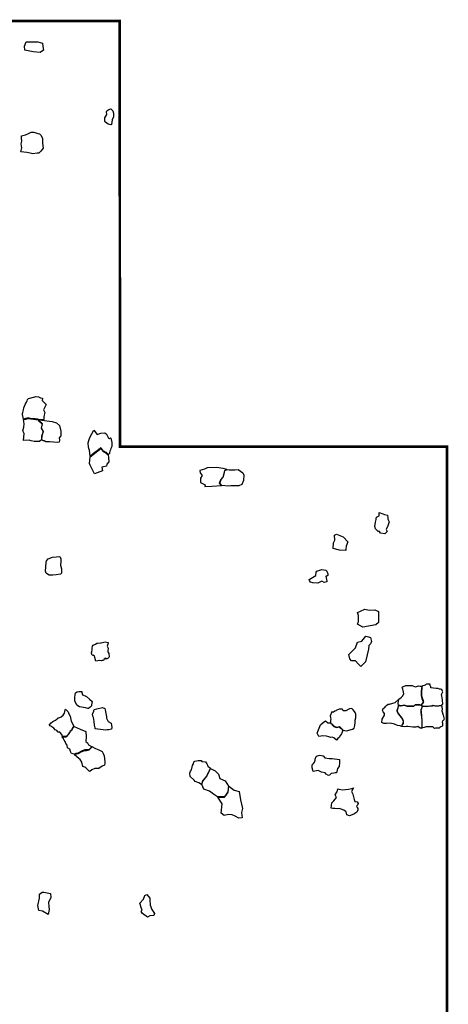
# Model space of a CAD drawing. Extents: x 477954 to 490026, y 227964 to 238096.
# Drawn here: x 488094 to 490026, y 233660 to 238096 of the extents above; entities that cross this region are included whole.
import ezdxf

# ---------------------------------------------------------------- set-up
doc = ezdxf.new("R2010")
doc.units = 0
doc.layers.add('PAVAS', color=2, linetype='CONTINUOUS')
doc.layers.add('STUDY_AREA', color=7, linetype='CONTINUOUS')

msp = doc.modelspace()

# ---------------------------------------------------------------- linework, layer by layer
at = {"layer": 'PAVAS', "linetype": 'CONTINUOUS', "flags": 128}
for points in [[(488154.1, 237950.8), (488116.9, 237958.5), (488115.2, 237976.5), (488123.5, 237996.3), (488144.8, 237996.3), (488176.1, 237996.3), (488197.5, 237989.7), (488199.1, 237974.9), (488200.7, 237958.5), (488185.9, 237948.6)], [(488504.4, 237622.8), (488492.6, 237625.3), (488481.3, 237634), (488477.5, 237637.8), (488477.5, 237654), (488486.3, 237668.4), (488485.7, 237681.5), (488487.6, 237685.3), (488496.3, 237692.1), (488504.4, 237694), (488513.8, 237685.3), (488516.9, 237675.3), (488516.3, 237657.8), (488511.3, 237644.6), (488508.2, 237624)], [(488153.4, 237492.4), (488142, 237494.6), (488126.7, 237497.5), (488099.9, 237501.4), (488103.4, 237518.5), (488101.1, 237537.1), (488103.4, 237549.5), (488101.7, 237562.4), (488102.8, 237572.6), (488120.3, 237577.6), (488134.4, 237583.3), (488145.1, 237589.5), (488158, 237589.5), (488176.6, 237583.3), (488183.4, 237581.6), (488189, 237576.5), (488195.8, 237565.2), (488196.9, 237560.2), (488197.4, 237539.4), (488199.2, 237516.7), (488189.2, 237503.4), (488180.1, 237494.4), (488173.4, 237495.4)], [(488111.1, 236295.7), (488108.1, 236310.9), (488107, 236314.2), (488107.2, 236321.4), (488108.3, 236326.6), (488111.6, 236338.7), (488112.5, 236346.7), (488115.2, 236355.2), (488120.7, 236365.1), (488124.9, 236373.1), (488127.6, 236378.6), (488129.3, 236384.9), (488133.1, 236389), (488162.4, 236396.8), (488166.3, 236398.1), (488178.6, 236396.3), (488188.6, 236391.9), (488196.5, 236390.2), (488195.2, 236379.7), (488213.1, 236362.2), (488201.8, 236337.7), (488207, 236326.8), (488202.2, 236308), (488202.6, 236294.5), (488200.9, 236293.1), (488193.7, 236293.1), (488184.1, 236294), (488175.4, 236295.8), (488163.5, 236297.9), (488142.8, 236300), (488136.8, 236301), (488132.4, 236302.1), (488128.5, 236301.1), (488123.8, 236299.9), (488119.6, 236298.7), (488115.8, 236297.3)], [(488136.3, 236201.9), (488111.8, 236200.3), (488114.3, 236231), (488108.2, 236243.2), (488112.1, 236260.6), (488114.9, 236275.6), (488111, 236293.1), (488132.7, 236299.5), (488179.6, 236293.2), (488178.7, 236288.8), (488195.3, 236274.5), (488190.9, 236256.2), (488199.8, 236240.5), (488193.7, 236220.9), (488193.1, 236202.5), (488183.1, 236195.8), (488159.6, 236195.8), (488146.2, 236198.6)], [(488194.6, 236202.6), (488194.5, 236208.6), (488194.5, 236219), (488194.5, 236220.8), (488200.9, 236240.5), (488192.1, 236256.2), (488196.9, 236274.6), (488191.8, 236279.3), (488187.2, 236282.6), (488180.4, 236288.5), (488181.2, 236293), (488240.9, 236285.6), (488260.1, 236279.6), (488273.4, 236268.3), (488280.2, 236242), (488280.2, 236221.1), (488271.4, 236212), (488273.7, 236201), (488272.3, 236193.4), (488262.7, 236191.1), (488230.1, 236194.8), (488212.6, 236194.8), (488203.8, 236199), (488200.1, 236199.3), (488197, 236201)], [(488411, 236130.1), (488409.1, 236156.2), (488405.7, 236163.7), (488404.3, 236171.4), (488402.6, 236186.8), (488402.3, 236190.2), (488405, 236199.9), (488409.6, 236214.3), (488427.7, 236246.2), (488443.6, 236227.6), (488460.3, 236233.4), (488477.4, 236235.3), (488485.9, 236228.6), (488488, 236222.6), (488494.1, 236210), (488499.4, 236209.3), (488504, 236212.2), (488505.4, 236210.2), (488505.7, 236204.9), (488509.5, 236190.5), (488508.8, 236179.1), (488508.8, 236173.1), (488505.4, 236164.9), (488502.8, 236158.4), (488500.6, 236152.1), (488498.9, 236146.3), (488498.7, 236142.2), (488497.7, 236140.5), (488495.3, 236138.6), (488494.2, 236137.3), (488493.3, 236138.1), (488492.1, 236139.1), (488489.3, 236141), (488488.3, 236142), (488487.6, 236142.7), (488486.4, 236144.4), (488485.6, 236145), (488485, 236145.4), (488483.4, 236146.1), (488482, 236146.7), (488479.4, 236148), (488478.1, 236148.6), (488476.3, 236150), (488472.3, 236151.2), (488471.4, 236151.8), (488461.3, 236165.8), (488460.1, 236166.9), (488449, 236158.7), (488432.3, 236146.5), (488424.3, 236139.9), (488418, 236134.5), (488413.9, 236131.7)], [(488467.1, 236064.1), (488431.2, 236049.8), (488411.1, 236088.6), (488408.2, 236097.2), (488411.1, 236127.3), (488459.9, 236164.7), (488470, 236150.3), (488482.9, 236144.6), (488493, 236135.9), (488494.4, 236123), (488495.8, 236104.3), (488487.2, 236094.3), (488485.8, 236084.2), (488478.6, 236082.8), (488464.2, 236079.9)], [(489004.4, 235997.8), (488994.9, 236007.3), (489000.9, 236023.9), (489011.1, 236034.9), (489018.2, 236064.9), (489027.2, 236069.8), (489011.5, 236073.4), (488980.6, 236078.8), (488938.8, 236077.7), (488926.5, 236070.5), (488906.5, 236064.6), (488906.8, 236054.5), (488916.3, 236042.5), (488908.3, 236029.8), (488908.3, 236019.6), (488909, 236010.5), (488923.9, 236004), (488930.1, 236000.7), (488928.6, 235993.5), (488960.2, 235993.8)], [(489045.1, 235995.4), (489033, 235994.8), (489005.6, 235998), (488996.2, 236007.5), (489001.9, 236023.8), (489011.9, 236034.8), (489015.6, 236049.6), (489019.3, 236064.8), (489028.8, 236069.5), (489038.2, 236068.5), (489063.5, 236068.5), (489078.7, 236070), (489100.3, 236054.8), (489104, 236044.3), (489102.9, 236020.1), (489095, 236002.2), (489081.9, 235995.9), (489053.5, 235995.9)], [(489709.7, 235790.1), (489698.3, 235801.5), (489694.8, 235812.4), (489697.8, 235832.2), (489700.8, 235843.6), (489700.3, 235848), (489701.8, 235855), (489713.7, 235860.4), (489714.6, 235876.3), (489731.5, 235869.8), (489738.4, 235866.9), (489751.8, 235863.4), (489752.8, 235851.5), (489753.8, 235845.1), (489759.2, 235833.7), (489756.3, 235825.3), (489751.8, 235811.9), (489750.8, 235809.9), (489746.3, 235799), (489749.8, 235790.6), (489739.9, 235779.7), (489719.6, 235783.2), (489715.1, 235789.6)], [(489535.9, 235705.5), (489507.6, 235713.4), (489509.2, 235738.5), (489514.3, 235750.8), (489513.6, 235774.1), (489521.6, 235777.9), (489551.5, 235766.7), (489573.5, 235743.2), (489565.7, 235724.3), (489564.1, 235711.8), (489564.1, 235704)], [(488244, 235593.6), (488227.5, 235594.1), (488220, 235598.3), (488212.9, 235603), (488210.5, 235612), (488211.5, 235631.4), (488212.9, 235651.2), (488215.2, 235658.3), (488221.9, 235667.2), (488242.6, 235674.3), (488275.2, 235677.6), (488279.9, 235667.7), (488279, 235655.4), (488277.6, 235638), (488281.8, 235621.9), (488281.8, 235603), (488278.5, 235598.3), (488258.7, 235594.5)], [(489455.5, 235565.9), (489437.7, 235558), (489414.7, 235558.7), (489405.1, 235561.5), (489400, 235568.9), (489399.5, 235573.5), (489428.8, 235591.7), (489430.7, 235607.5), (489433.7, 235611.5), (489456.5, 235618.4), (489473.4, 235616.5), (489478.3, 235611.5), (489482.3, 235599.6), (489483.3, 235592.7), (489478.3, 235588.7), (489474.4, 235588.7), (489478.3, 235566.9), (489478.3, 235563.9), (489466.4, 235561)], [(489617.2, 235425.1), (489630.9, 235431.9), (489650.3, 235440.1), (489668.8, 235435.4), (489695.5, 235437.1), (489711.9, 235429.4), (489711.9, 235406.1), (489711.9, 235391.5), (489711.9, 235380.3), (489700, 235369.6), (489640.6, 235358.5), (489617, 235372), (489620.6, 235384.6), (489620.6, 235397.5), (489620.6, 235401.8), (489620.6, 235411.3)], [(488455, 235208.8), (488436.8, 235206), (488432.2, 235221.9), (488431.7, 235229.9), (488424.8, 235232.7), (488423.7, 235231.6), (488419.7, 235236.7), (488418, 235243), (488419.7, 235248.1), (488421.4, 235256.6), (488421.4, 235265.1), (488422, 235273.7), (488426, 235278.8), (488435.6, 235282.2), (488441.3, 235287.3), (488444.2, 235287.3), (488458.4, 235287.9), (488461.3, 235288.5), (488478.9, 235293.6), (488493.1, 235290.7), (488492.6, 235287.3), (488489.1, 235274.2), (488492.6, 235264), (488493.1, 235261.2), (488492, 235255.5), (488491.4, 235249.2), (488493.1, 235244.7), (488496, 235240.7), (488497.1, 235225.9), (488495.4, 235222.5), (488493.1, 235219.1), (488487.4, 235216.2), (488485.2, 235215.6), (488482.9, 235219.1), (488475.5, 235214.5), (488472.1, 235208.8), (488465.8, 235209.4), (488462.4, 235208.3)], [(489667.3, 235276.4), (489665.6, 235259.8), (489660.1, 235235.2), (489652.9, 235203.3), (489631.8, 235182.4), (489619, 235194.7), (489607, 235207.2), (489589.3, 235207.6), (489582.6, 235217), (489577.7, 235235.4), (489608, 235266.3), (489617.1, 235291.1), (489636.7, 235296.6), (489654.8, 235318.9), (489666.9, 235315.7), (489675.4, 235312.8), (489680.3, 235294.4), (489674.7, 235284)], [(489908.6, 235093.8), (489907.1, 235087), (489906.6, 235081.7), (489906, 235077.7), (489905.7, 235072.2), (489905.7, 235066.6), (489905.2, 235062.1), (489905.4, 235055.4), (489904.9, 235052.5), (489904.9, 235050), (489906.2, 235045.4), (489907.8, 235040.2), (489909.3, 235036.2), (489910.3, 235033.8), (489912, 235028.9), (489913, 235025.3), (489914, 235022.6), (489911.5, 235015.6), (489907.1, 235012.9), (489904.7, 235007.9), (489906.7, 235006.6), (489911, 235004.4), (489928.5, 235003.1), (489954.5, 235005.9), (489957.4, 235007.2), (489966.6, 235004.9), (489977.9, 235004.9), (489982.6, 235004.9), (489986.9, 235006.2), (489997, 235005.6), (489997.7, 235011.6), (490000.8, 235012.6), (490001.1, 235019), (490000.1, 235024.1), (489999.5, 235030.6), (489998.5, 235042.7), (489997.2, 235048.8), (489995.9, 235055.8), (490001.6, 235068.6), (490000.3, 235071.5), (489996.2, 235078.4), (489990, 235079.7), (489986.2, 235080.5), (489978.4, 235082.8), (489970.7, 235083.3), (489947.6, 235085.8), (489947.6, 235090), (489946.6, 235092.3), (489944.2, 235095.4), (489943.5, 235097.2), (489943.2, 235101.5), (489943.5, 235102.8), (489938.3, 235102.8), (489927.3, 235101.8), (489924.4, 235100.5), (489921.3, 235097.4), (489916.7, 235096.1), (489911.8, 235095.1)], [(488390.5, 234995.3), (488363.1, 235001), (488351.7, 235007.6), (488343.2, 235027.5), (488342.3, 235044.5), (488344.1, 235053), (488344.1, 235056.8), (488345.1, 235063.4), (488352.7, 235068.2), (488360.2, 235070), (488374.4, 235070), (488374.4, 235064.4), (488377.3, 235054.9), (488388.6, 235049.2), (488395.2, 235047.3), (488409.4, 235035.1), (488420.8, 235024.7), (488417.9, 235008.6), (488417, 235004.8), (488411.3, 234999.1), (488404.7, 234992.5), (488400.9, 234992.5)], [(489801.2, 235007.7), (489800.2, 235017.5), (489802.4, 235034.3), (489812.8, 235043.1), (489820, 235048.5), (489825.9, 235058.8), (489823.2, 235073.6), (489821.2, 235079.5), (489818.5, 235087.2), (489819.5, 235090.1), (489823.3, 235092.5), (489834.4, 235096.8), (489839.6, 235096.8), (489856.9, 235096.8), (489863.7, 235096.3), (489877.1, 235090.1), (489893, 235094.9), (489898.7, 235093), (489907.1, 235093.8), (489905.4, 235083.4), (489904, 235070.9), (489903.5, 235049.8), (489906.9, 235038.3), (489912.7, 235022.9), (489910.2, 235015.7), (489906.4, 235013.3), (489903.9, 235007.9), (489892, 235010.4), (489877.1, 235009.9), (489870.4, 235003.2), (489855.5, 235003.2), (489841.1, 235003.2), (489835.3, 235004.7), (489827.6, 235008.5), (489812.8, 235005.1)], [(489800.3, 235000.3), (489798.8, 234994.8), (489797.2, 234990.3), (489794.4, 234985.5), (489794.2, 234982.8), (489796.6, 234975.5), (489798, 234972), (489802.1, 234967.2), (489813, 234952.8), (489818, 234946.3), (489821.4, 234939.2), (489822.8, 234935.4), (489822, 234924.8), (489816.8, 234918.3), (489816.1, 234913.6), (489815.6, 234911.5), (489808.9, 234914), (489797.3, 234916.8), (489784.1, 234921.5), (489763.8, 234926.3), (489746.9, 234924.6), (489735.5, 234924.6), (489727, 234930), (489727.7, 234945), (489737.8, 234962.4), (489738.3, 234971), (489731.8, 234978), (489729.6, 234984), (489730.3, 234988.1), (489732.7, 234992.1), (489738.8, 234996.4), (489744.7, 235003.4), (489748.4, 235007.8), (489754.3, 235012.5), (489761.6, 235012), (489786.4, 235019.3), (489801.6, 235034.1), (489799.1, 235017.1), (489800.2, 235006.5)], [(488226.6, 234917.9), (488236.7, 234927.9), (488244.1, 234934), (488255.2, 234939.9), (488262.7, 234946.3), (488267.7, 234950.2), (488270.1, 234951.5), (488281.4, 234955.7), (488290.5, 234962.6), (488296.5, 234971.3), (488299.6, 234986.2), (488300.3, 234990.1), (488312.9, 234977.3), (488315.7, 234969.4), (488321, 234958.1), (488325.4, 234935.4), (488338.5, 234912.5), (488332.8, 234905), (488328.4, 234895.6), (488322.1, 234890.8), (488317.9, 234884.3), (488310.7, 234874.2), (488307.2, 234869), (488303.9, 234866.6), (488299.8, 234866.3), (488284.9, 234867), (488285.4, 234872.7), (488284.7, 234875.7), (488275.1, 234885.8), (488269, 234886), (488268.1, 234886.7), (488260.9, 234893), (488254.6, 234896.5), (488247.8, 234904.3), (488234.5, 234913.1), (488230.3, 234914.2)], [(488470.6, 234897.4), (488435, 234901.4), (488433.7, 234906.3), (488431.4, 234918.3), (488430.1, 234933.5), (488427, 234951.7), (488423.9, 234957.9), (488423, 234968.6), (488427.9, 234979.3), (488428.8, 234984.7), (488431.9, 234987.8), (488442.1, 234991.3), (488466.7, 234996.6), (488477.9, 234993.5), (488480, 234987.3), (488483.1, 234970), (488485.8, 234957.1), (488485.8, 234949.5), (488493.3, 234934.8), (488506.7, 234927.2), (488509.8, 234907.6), (488507.6, 234899.2), (488496, 234896.1), (488488.4, 234896.5), (488479.5, 234895.6)], [(489495.7, 234928.4), (489503.5, 234921.1), (489511, 234913.3), (489522.7, 234909.3), (489534.9, 234911.7), (489543.7, 234903.9), (489551.5, 234895.1), (489567.3, 234891.8), (489594.4, 234899.1), (489602.3, 234903.6), (489605.1, 234916), (489605.7, 234930.1), (489606.8, 234939.7), (489609, 234950.9), (489609, 234967.8), (489606.2, 234975.2), (489602.8, 234979.7), (489596.6, 234986.4), (489591.6, 234992.1), (489580.3, 234991.5), (489578, 234989.2), (489563.4, 234982.5), (489552.1, 234982.5), (489550.4, 234988.7), (489548.2, 234989.2), (489539.7, 234990.4), (489534.1, 234989.8), (489521.1, 234984.2), (489518.8, 234982.5), (489514.9, 234980.2), (489508.1, 234975.7), (489505.3, 234975.7), (489501.4, 234978.5), (489493.5, 234959.9), (489494.6, 234952.1), (489496.3, 234943), (489494.6, 234939.7)], [(489809.8, 235005.1), (489812.7, 235004.6), (489827.7, 235008), (489835.3, 235004.2), (489841.1, 235002.6), (489870.4, 235002.7), (489873.7, 235006), (489877.2, 235009.4), (489891.9, 235010), (489903.8, 235007.6), (489907.9, 235004.9), (489905.1, 234991.9), (489901.7, 234987.8), (489903, 234977.9), (489904.5, 234958.8), (489907, 234935.7), (489907, 234920), (489907, 234915.3), (489906.8, 234906.6), (489903.7, 234904), (489898.4, 234904.3), (489889.3, 234911.3), (489880.3, 234909.1), (489865.7, 234909.1), (489843.6, 234911.3), (489837.5, 234911.6), (489828.1, 234910.7), (489816.6, 234911.4), (489817.5, 234917.6), (489823.1, 234925.2), (489824.3, 234936.4), (489819.2, 234947.2), (489810.5, 234958.5), (489798.1, 234974.3), (489795.4, 234985.1), (489799, 234992.3), (489801.1, 235001.1), (489801.3, 235006.7)], [(489908.6, 235004.9), (489911.1, 235003.9), (489917.5, 235003.4), (489928.5, 235002.5), (489936, 235003.4), (489954.5, 235005.4), (489957.4, 235006.7), (489966.7, 235004.3), (489982.5, 235004.3), (489987, 235005.7), (489996.9, 235005.2), (489996.3, 235000.9), (489996.1, 234997.9), (489997.8, 234993.1), (489998.2, 234989.1), (489996.9, 234982.8), (490003.1, 234962.6), (490005, 234956.8), (490006.3, 234950.7), (490006.9, 234945.3), (490005.7, 234941.7), (490002.4, 234938.8), (490000.5, 234936.9), (489998.9, 234931.1), (489999.2, 234926.6), (489999.5, 234923.1), (489999.5, 234917.3), (489999.5, 234914.4), (489996.3, 234911.8), (489992.5, 234909.9), (489988, 234907), (489985.1, 234904.4), (489971.9, 234903.8), (489967.7, 234904.7), (489963.2, 234903.4), (489956.2, 234910.1), (489945.7, 234910), (489935.6, 234910), (489925.7, 234909.5), (489917.3, 234906.5), (489904.9, 234903.7), (489907.8, 234906.3), (489908.1, 234909.6), (489908.1, 234912.3), (489908.1, 234914.5), (489908.3, 234919.4), (489908.3, 234920.9), (489908.5, 234924.2), (489908.5, 234927.9), (489908.5, 234931.2), (489908.5, 234932.8), (489908.5, 234934.6), (489908.5, 234935.8), (489908.3, 234937.1), (489908.1, 234939.3), (489907.9, 234940.9), (489907.8, 234942.3), (489907.6, 234943.2), (489904.2, 234975), (489904.1, 234978.4), (489903.3, 234984.1), (489903.1, 234986.9), (489903.1, 234987.9), (489906.1, 234991.7), (489907.1, 234995.8), (489907.6, 234999), (489908.2, 235001.3), (489908.2, 235002.7), (489908.3, 235004)], [(489476.9, 234868.2), (489459.8, 234869.2), (489443, 234867.3), (489434.2, 234881.1), (489450.6, 234918.5), (489462.1, 234930.3), (489472.9, 234937.2), (489482.8, 234928), (489494.3, 234928), (489510.4, 234911.9), (489522.2, 234907.6), (489534.3, 234910.3), (489542.9, 234902.4), (489550.8, 234893.2), (489544.2, 234879.4), (489539.3, 234872.2), (489533.7, 234862.7), (489528.4, 234857.7), (489521.9, 234850.5), (489509.7, 234860), (489502.8, 234863.7), (489496.9, 234862), (489488, 234865.3)], [(488284.9, 234865.7), (488293.3, 234865.4), (488301.8, 234865.2), (488306.8, 234866.8), (488309.4, 234869.3), (488310.8, 234872.4), (488313.9, 234876.1), (488318.7, 234882.5), (488321, 234886), (488322.3, 234888.8), (488323.2, 234890.1), (488325.2, 234892.1), (488327.9, 234893.8), (488329.4, 234895.2), (488331.2, 234899.7), (488333.9, 234904.9), (488340, 234911.7), (488353.4, 234906.3), (488367.4, 234900.2), (488392.9, 234888.8), (488393.2, 234867.1), (488392.7, 234844.2), (488399.1, 234838), (488404.4, 234828.7), (488418.1, 234821.7), (488417.5, 234819.3), (488405, 234807.3), (488388.4, 234806), (488375.6, 234801.7), (488355.8, 234792.1), (488347.8, 234789.9), (488339.2, 234787.5), (488327.7, 234789.4), (488323.7, 234798.9), (488320.3, 234809.3), (488309.8, 234815.6), (488307.9, 234827.6), (488301.5, 234835.3), (488298.9, 234843.4), (488294.8, 234850.8), (488291.9, 234855.6), (488290.8, 234857.5), (488289, 234860.5)], [(488339.3, 234785.8), (488357.6, 234790.7), (488365.5, 234794.4), (488378.8, 234800.2), (488388.6, 234803.7), (488395.5, 234804.2), (488403, 234804.8), (488407, 234806.4), (488415.7, 234815.2), (488418.6, 234818.8), (488419, 234821.2), (488435.9, 234812.6), (488451.5, 234806.6), (488465.3, 234798.5), (488470.8, 234789.8), (488475.4, 234779.7), (488477.5, 234752.9), (488477.2, 234746.3), (488476.6, 234737.3), (488465.6, 234732.7), (488450.3, 234721.8), (488443.4, 234722.9), (488432.5, 234722.6), (488419.8, 234716.6), (488409.9, 234709.1), (488407.9, 234710.5), (488392.3, 234725.8), (488387.2, 234728.7), (488379.1, 234731.3), (488374.7, 234750.6), (488366.7, 234762.7), (488362.6, 234765.6)], [(488914.1, 234650.2), (488902, 234658), (488884.8, 234663.4), (488880.1, 234670.1), (488862.8, 234687), (488860.7, 234701.8), (488864, 234709.9), (488868.1, 234716.5), (488873.2, 234736.5), (488877.2, 234743.4), (488879.3, 234752.8), (488881.8, 234754.6), (488884.1, 234755.8), (488891.7, 234756.6), (488897.8, 234759.1), (488911.8, 234759.1), (488914.6, 234754.1), (488931.3, 234752.8), (488938, 234744.2), (488940.2, 234737.6), (488943.5, 234730.2), (488947.6, 234728.4), (488950.9, 234726.4), (488953.2, 234723.6), (488951.6, 234719.4), (488947.9, 234711.5), (488943.2, 234703.4), (488939.4, 234695.1), (488936.9, 234689), (488928.1, 234679.1), (488921.1, 234669.8), (488918.7, 234666.7), (488917.2, 234662.2), (488915.6, 234656.5), (488914.8, 234653.2)], [(489419, 234744.5), (489422.8, 234751.4), (489425.6, 234759.6), (489425.2, 234764.5), (489431.1, 234776.9), (489434.5, 234780.3), (489447.6, 234782.4), (489459.7, 234779.6), (489462.5, 234778.9), (489469.7, 234770), (489488.7, 234767.2), (489501.8, 234767.2), (489536.2, 234762.4), (489535.5, 234750), (489533.5, 234731), (489526.6, 234722.1), (489521.9, 234703.7), (489516.7, 234703.3), (489509.7, 234701.4), (489498.7, 234700.4), (489490.7, 234691.8), (489485.2, 234691.4), (489475.6, 234696.6), (489470.4, 234703.5), (489455, 234706.7), (489449.1, 234709.6), (489439.1, 234713.5), (489417.4, 234709.5), (489415.2, 234714.8), (489411.8, 234724.8), (489412.5, 234732.1), (489412.5, 234738.6)], [(488986, 234594.3), (488968.2, 234607.6), (488950, 234620.3), (488924.2, 234629.3), (488915.3, 234650.5), (488919.9, 234666.1), (488937.5, 234688), (488954.5, 234722.4), (488975.7, 234711.8), (488989.5, 234697), (488995.8, 234677.5), (489019.9, 234667.4), (489035.3, 234643.6), (489033.4, 234632.2), (489031.5, 234616.9), (489023.9, 234604), (489016.3, 234595.3)], [(489006.6, 234563.5), (488987, 234592.7), (489017.4, 234593.3), (489025.3, 234603), (489033.4, 234616.3), (489037.1, 234643.1), (489061.5, 234624.3), (489082.9, 234618.4), (489089.4, 234581.4), (489097.9, 234542.8), (489093.2, 234523.8), (489097.4, 234500.7), (489082.1, 234498.4), (489065.1, 234507.2), (489051.2, 234513.2), (489035.4, 234515.9), (489015.6, 234510.4), (489001.5, 234521.7)], [(489498.1, 234544.3), (489501.4, 234567.1), (489510.4, 234577.2), (489521.8, 234592.4), (489516.7, 234604.1), (489523, 234615.5), (489524.3, 234617.7), (489528.1, 234630.9), (489532.3, 234628.7), (489548.8, 234626.9), (489575.5, 234630), (489590.6, 234632.7), (489598.2, 234635.8), (489589.3, 234618.3), (489595.8, 234606.6), (489597.9, 234594.5), (489600.9, 234582.3), (489604.7, 234574.2), (489615.8, 234571.6), (489619.1, 234565.2), (489617, 234557.2), (489612.5, 234552.4), (489615.8, 234547.5), (489617.7, 234542.9), (489617.5, 234536.5), (489613.1, 234526.2), (489600.8, 234517.1), (489580.7, 234509.1), (489568.8, 234514), (489565.5, 234527.5), (489554.5, 234535.4), (489543.7, 234539.4), (489533.4, 234542.9), (489525.3, 234541.1), (489514.8, 234542.4), (489505.3, 234542.5)], [(488196.3, 234079.2), (488180.3, 234082.9), (488176.5, 234105.1), (488182.7, 234138.5), (488184, 234147.1), (488184, 234157), (488195.1, 234165.7), (488202.5, 234165.7), (488233.4, 234159.5), (488234.6, 234141), (488223.5, 234118.7), (488226, 234100.2), (488227.2, 234086.6), (488222, 234065)], [(488643.6, 234092), (488635.9, 234115.7), (488651.9, 234134.4), (488657.5, 234150.4), (488666.5, 234155.2), (488680.4, 234138.6), (488680.4, 234130.9), (488682.5, 234106.6), (488689.4, 234087.2), (488701.9, 234069.8), (488699.2, 234060.1), (488681.1, 234059.4), (488670.7, 234052.5), (488647.1, 234069.8), (488641.5, 234077.5), (488646.4, 234083.7)]]:
    msp.add_lwpolyline(points, close=True, dxfattribs=at)
at = {"layer": 'STUDY_AREA', "const_width": 12}
msp.add_lwpolyline([(490020, 236172.8), (490020, 230025), (486020, 230025), (486020, 227970), (477960, 227970), (477959.9, 238090), (488545.4, 238090), (488545.5, 236172.8)], close=True, dxfattribs=at)

doc.saveas('drawing.dxf')
